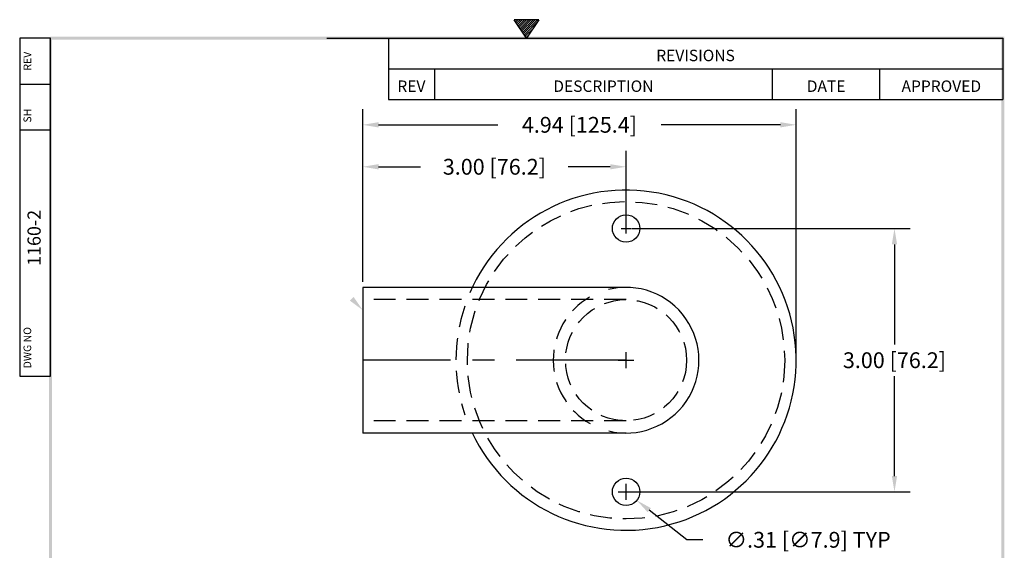
# Model space of a CAD drawing. Units: inches. Extents: x -0.2 to 11.5, y -0.4 to 14.8.
# Drawn here: x -0.1 to 11.1, y 8.7 to 14.8 of the extents above; entities that cross this region are included whole.
import ezdxf
from ezdxf.enums import TextEntityAlignment as Align

# ---------------------------------------------------------------- set-up
doc = ezdxf.new("R2010")
doc.units = ezdxf.units.IN
doc.header["$MEASUREMENT"] = 0
doc.linetypes.add('CENTER', pattern=[2, 1.25, -0.25, 0.25, -0.25])
doc.linetypes.add('HIDDEN', pattern=[0.375, 0.25, -0.125])
doc.layers.get('0').update_dxf_attribs({"linetype": 'CONTINUOUS'})
doc.layers.get('DEFPOINTS').update_dxf_attribs({"linetype": 'CONTINUOUS'})
for name, color, linetype in [('CENTER', 2, 'CENTER'), ('DIM', 1, 'CONTINUOUS'), ('HIDDEN', 5, 'HIDDEN'), ('OBJ', 3, 'CONTINUOUS')]:
    doc.layers.add(name, color=color, linetype=linetype)
doc.styles.add('BAVW$0$STANDARD', font='txt')
doc.styles.add('STD', font='txt')
doc.dimstyles.get("Standard").update_dxf_attribs({"dimtxt": 0.18, "dimasz": 0.18, "dimexe": 0.18, "dimexo": 0.0625, "dimgap": 0.09, "dimtad": 0, "dimtih": 1, "dimtoh": 1, "dimzin": 0, "dimdsep": 46, "dimtxsty": 'STANDARD', "dimcen": 0.09, "dimadec": 1, "dimazin": 0, "dimtfac": 1, "dimtofl": 0, "dimtmove": 0, "dimatfit": 3, "dimfxl": 1, "dimtolj": 1, "dimtzin": 0, "dimarcsym": 0})

# ---------------------------------------------------------------- blocks, each defined once
blk = doc.blocks.new('*D0')
at = {"layer": 'DEFPOINTS', "color": 0}
for p in [(6.697, 9.485), (6.942, 9.292)]:
    blk.add_point(p, dxfattribs=at)
at = {"layer": 'DIM', "color": 0}
for p, q in [((6.819, 9.299), (6.819, 9.479)), ((6.729, 9.389), (6.909, 9.389)), ((7.513, 8.843), (7.083, 9.181)), ((7.693, 8.843), (7.513, 8.843))]:
    blk.add_line(p, q, dxfattribs=at)
blk.add_solid([(7.102, 9.204), (7.065, 9.157), (6.942, 9.292)], dxfattribs=at)
at = {"layer": 'DIM', "color": 0, "insert": (8.893, 8.843), "char_height": 0.18, "attachment_point": 5}
blk.add_mtext('\\A1;∅.31 [∅7.9] TYP', dxfattribs=at)
blk = doc.blocks.new('*D1')
at = {"layer": 'DEFPOINTS', "color": 0}
for p in [(6.819, 12.389), (6.819, 9.389), (9.877, 9.389)]:
    blk.add_point(p, dxfattribs=at)
at = {"layer": 'DIM', "color": 0}
for p, q in [((6.882, 12.389), (10.057, 12.389)), ((9.877, 12.209), (9.877, 11.069)), ((9.877, 9.569), (9.877, 10.709)), ((6.882, 9.389), (10.057, 9.389))]:
    blk.add_line(p, q, dxfattribs=at)
for points in [[(9.847, 12.209), (9.907, 12.209), (9.877, 12.389)], [(9.847, 9.569), (9.907, 9.569), (9.877, 9.389)]]:
    blk.add_solid(points, dxfattribs=at)
at = {"layer": 'DIM', "color": 0, "insert": (9.877, 10.889), "char_height": 0.18, "attachment_point": 5}
blk.add_mtext('\\A1;3.00 [76.2]', dxfattribs=at)
blk = doc.blocks.new('*D2')
at = {"layer": 'DEFPOINTS', "color": 0}
for p in [(3.819, 13.093), (6.819, 12.389), (3.819, 11.719)]:
    blk.add_point(p, dxfattribs=at)
at = {"layer": 'DIM', "color": 0}
for p, q in [((3.819, 11.781), (3.819, 13.273)), ((6.819, 12.451), (6.819, 13.273)), ((3.999, 13.093), (4.479, 13.093)), ((6.639, 13.093), (6.159, 13.093))]:
    blk.add_line(p, q, dxfattribs=at)
for points in [[(3.999, 13.123), (3.999, 13.063), (3.819, 13.093)], [(6.639, 13.123), (6.639, 13.063), (6.819, 13.093)]]:
    blk.add_solid(points, dxfattribs=at)
at = {"layer": 'DIM', "color": 0, "insert": (5.319, 13.093), "char_height": 0.18, "attachment_point": 5}
blk.add_mtext('\\A1;3.00 [76.2]', dxfattribs=at)
blk = doc.blocks.new('BAVW')
at = {"color": 7}
for p, q in [((5.5049, 11.1404), (5.4049, 11.2904)), ((5.6049, 11.2904), (5.4049, 11.2904)), ((5.4165, 11.2904), (5.4095, 11.2834)), ((5.4342, 11.2904), (5.4166, 11.2728)), ((5.4518, 11.2904), (5.4237, 11.2622)), ((5.4695, 11.2904), (5.4307, 11.2516)), ((5.4872, 11.2904), (5.4378, 11.241)), ((5.5049, 11.2904), (5.4449, 11.2304)), ((5.5225, 11.2904), (5.4519, 11.2198)), ((5.5402, 11.2904), (5.459, 11.2092)), ((5.5579, 11.2904), (5.4661, 11.1986)), ((5.5756, 11.2904), (5.4732, 11.188)), ((5.5933, 11.2904), (5.4802, 11.1774)), ((5.5927, 11.2722), (5.4873, 11.1668)), ((5.5574, 11.2192), (5.4944, 11.1562)), ((5.6049, 11.2904), (5.5049, 11.1404)), ((1.3799, 11.1404), (1.3799, 8.3904)), ((1.6299, 11.1404), (1.3799, 11.1404)), ((1.6299, 8.3904), (1.6299, 11.1404)), ((3.8799, 11.1404), (9.3799, 11.1404)), ((4.3799, 11.1404), (4.3799, 10.6404)), ((5.522, 11.1662), (5.5014, 11.1456)), ((9.3799, 11.1404), (9.3799, 10.6404)), ((4.3799, 10.8904), (9.3799, 10.8904)), ((4.7549, 10.8904), (4.7549, 10.6404)), ((7.5049, 10.6404), (7.5049, 10.8904)), ((8.3799, 10.6404), (8.3799, 10.8904)), ((1.3799, 10.7654), (1.6299, 10.7654)), ((4.3799, 10.6404), (9.3799, 10.6404)), ((1.6299, 10.3904), (1.3799, 10.3904)), ((1.3799, 8.3904), (1.6299, 8.3904))]:
    blk.add_line(p, q, dxfattribs=at)
for points in [[(1.6424, 11.1404), (1.6174, 11.1404), (1.6424, 0.6529), (1.6174, 0.6279)], [(9.3674, 11.1279), (9.3924, 11.1529), (1.6299, 11.1279), (1.6299, 11.1529)], [(9.3674, 0.6529), (9.3924, 0.6279), (9.3674, 11.1279), (9.3924, 11.1529)]]:
    blk.add_trace(points, dxfattribs=at)
at = {"color": 7, "style": 'BAVW$0$STANDARD'}
blk.add_text('REV', height=0.0625, rotation=90, dxfattribs=at).set_placement((1.4736, 10.9529), align=Align.CENTER)
for s, p in [('REVISIONS', (6.8799, 10.9529)), ('REV', (4.5674, 10.7029)), ('DESCRIPTION', (6.1299, 10.7029)), ('DATE', (7.9424, 10.7029)), ('APPROVED', (8.8799, 10.7029))]:
    blk.add_text(s, height=0.093, dxfattribs=at).set_placement(p, align=Align.CENTER)
for s, p in [('SH', (1.4736, 10.4529)), ('DWG NO', (1.4736, 8.4529))]:
    blk.add_text(s, height=0.0625, rotation=90, dxfattribs=at).set_placement(p)
blk = doc.blocks.new('*D6')
at = {"layer": 'DEFPOINTS', "color": 0}
for p in [(3.819, 13.571), (3.819, 11.719), (8.757, 10.889)]:
    blk.add_point(p, dxfattribs=at)
at = {"layer": 'DIM', "color": 0}
for p, q in [((3.819, 11.781), (3.819, 13.751)), ((8.757, 10.951), (8.757, 13.751)), ((3.999, 13.571), (5.358, 13.571)), ((8.577, 13.571), (7.218, 13.571))]:
    blk.add_line(p, q, dxfattribs=at)
for points in [[(3.999, 13.601), (3.999, 13.541), (3.819, 13.571)], [(8.577, 13.601), (8.577, 13.541), (8.757, 13.571)]]:
    blk.add_solid(points, dxfattribs=at)
at = {"layer": 'DIM', "color": 0, "insert": (6.288, 13.571), "char_height": 0.18, "attachment_point": 5}
blk.add_mtext('\\A1;4.94 [125.4]', dxfattribs=at)

msp = doc.modelspace()

# ---------------------------------------------------------------- linework, layer by layer
at = {"layer": 'CENTER', "color": 7}
for p, q in [((6.763, 12.389), (6.875, 12.389)), ((6.819, 12.333), (6.819, 12.445)), ((6.819, 10.889), (3.819, 10.889)), ((6.729, 10.889), (6.909, 10.889)), ((6.819, 10.799), (6.819, 10.979))]:
    msp.add_line(p, q, dxfattribs=at)
at = {"layer": 'DIM', "color": 7}
msp.add_solid([(3.715, 11.61), (3.672, 11.568), (3.819, 11.46)], dxfattribs=at)
at = {"layer": 'HIDDEN', "color": 7}
for p, q in [((6.819, 11.579), (3.819, 11.579)), ((6.819, 10.199), (3.819, 10.199))]:
    msp.add_line(p, q, dxfattribs=at)
for radius in [1.808, 0.69]:
    msp.add_circle((6.819, 10.889), radius, dxfattribs=at)
for radius, start, end in [(0.83, 119.9809, 240.4153), (1.938, 161.4407, 198.7007)]:
    msp.add_arc((6.819, 10.889), radius, start, end, dxfattribs=at)
at = {"layer": 'OBJ', "color": 7}
for p, q in [((6.819, 11.719), (3.819, 11.719)), ((3.819, 11.719), (3.819, 10.059)), ((6.819, 10.059), (3.819, 10.059))]:
    msp.add_line(p, q, dxfattribs=at)
for centre in [(6.819, 12.389), (6.819, 9.389)]:
    msp.add_circle(centre, 0.156, dxfattribs=at)
for radius, start, end in [(1.938, 205.2981, 156.6984), (0.83, 256.2124, 104.0272)]:
    msp.add_arc((6.819, 10.889), radius, start, end, dxfattribs=at)

# ---------------------------------------------------------------- block references
at = {"color": 7, "xscale": 1.399999999999999, "yscale": 1.399999999999999, "zscale": 1.399999999999999}
msp.add_blockref('BAVW', (-2.021, -1.038), dxfattribs=at)

# ---------------------------------------------------------------- texts
at = {"layer": 'DIM', "color": 7, "style": 'STD'}
msp.add_text('1160-2', height=0.15, rotation=90, dxfattribs=at).set_placement((0.15, 11.963))

# ---------------------------------------------------------------- dimensions: what is measured, and where the dimension line sits
at = {"layer": 'DIM', "color": 7}
for base, p1, picture, middle in [((3.819, 13.571), (8.757, 10.889), '*D6', (6.288, 13.571)), ((3.819, 13.093), (6.819, 12.389), '*D2', (5.319, 13.093))]:
    dim = msp.add_linear_dim(base=base, p1=p1, p2=(3.819, 11.719), dimstyle='STANDARD', override={"dimzin": 4}, dxfattribs=at)
    dim.commit()
    dim.dimension.update_dxf_attribs({"geometry": picture, "text_midpoint": middle})
dim = msp.add_linear_dim(base=(9.877, 9.389), p1=(6.819, 12.389), p2=(6.819, 9.389), angle=90, dimstyle='STANDARD', override={"dimzin": 4}, dxfattribs=at)
dim.commit()
dim.dimension.update_dxf_attribs({"geometry": '*D1', "text_midpoint": (9.877, 10.889)})
dim = msp.add_diameter_dim_2p(p1=(6.697, 9.485), p2=(6.942, 9.292), text='<> TYP', dimstyle='STANDARD', override={"dimzin": 4}, dxfattribs=at)
dim.commit()
dim.dimension.update_dxf_attribs({"geometry": '*D0', "text_midpoint": (8.893, 8.843), "dimtype": 163})

doc.saveas('drawing.dxf')
